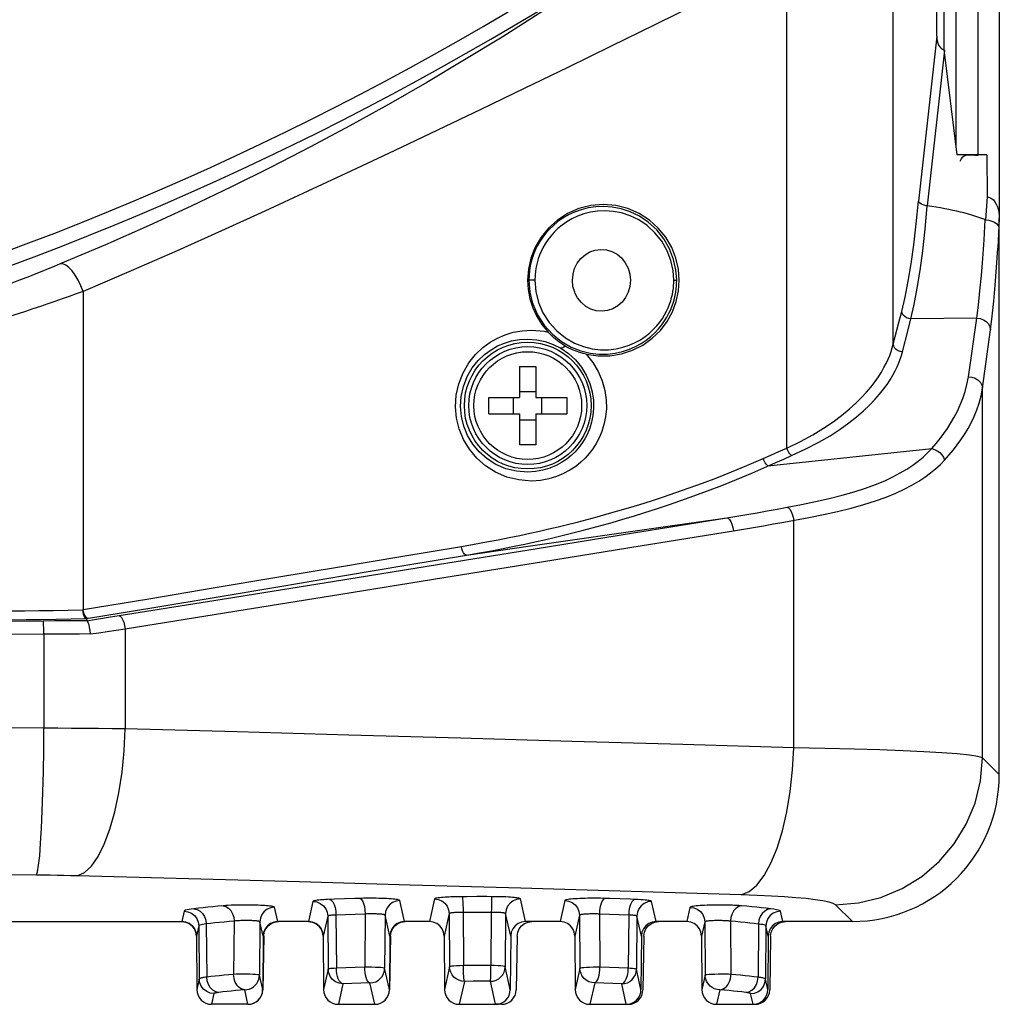
# Model space of a CAD drawing. Units: millimetres. Extents: x 0 to 2352, y 0 to 1663.
# Drawn here: x 577 to 644, y 647 to 713 of the extents above; entities that cross this region are included whole.
import ezdxf

# ---------------------------------------------------------------- set-up
doc = ezdxf.new("R2010")
doc.units = ezdxf.units.MM

msp = doc.modelspace()

# ---------------------------------------------------------------- linework, layer by layer
for p, q in [((636.303, 691.372), (636.303, 1088.058)), ((643.5, 1079.524), (643.5, 699.906)), ((642.059, 704.215), (642.059, 1075.215)), ((640.582, 704.786), (640.582, 1074.644)), ((639.769, 711.372), (639.769, 1068.058)), ((639.25, 712.284), (639.25, 1067.146)), ((629.079, 684.327), (629.079, 717.5)), ((639.25, 712.284), (638.009, 701.095)), ((639.774, 711.326), (638.608, 700.779)), ((640.65, 704.231), (639.769, 711.372)), ((642.658, 704.231), (640.65, 704.231)), ((641.404, 704.215), (641.375, 704.224)), ((642.059, 704.215), (641.404, 704.215)), ((642.658, 704.231), (642.674, 701.374)), ((642.674, 701.374), (642.569, 699.808)), ((643.5, 699.906), (643.391, 697.898)), ((643.424, 699.438), (643.468, 699.313)), ((643.5, 662.184), (643.5, 699.906)), ((611.541, 696.479), (611.486, 695.715)), ((611.994, 696.042), (611.981, 695.715)), ((621.781, 695.715), (621.727, 696.477)), ((611.486, 695.715), (611.524, 695.086)), ((611.981, 695.715), (611.578, 695.715)), ((611.981, 695.715), (612.042, 694.953)), ((621.413, 695.715), (621.607, 695.715)), ((621.732, 694.993), (621.781, 695.715)), ((581.331, 694.961), (581.331, 673.372)), ((636.69, 692.863), (636.884, 693.608)), ((636.303, 691.372), (636.69, 692.863)), ((637.31, 692.349), (637.501, 693.093)), ((639.738, 693.116), (637.501, 693.093)), ((641.966, 693.14), (639.738, 693.116)), ((641.402, 689.167), (641.966, 693.14)), ((636.929, 690.858), (637.31, 692.349)), ((642.363, 688.388), (642.901, 692.362)), ((610.95, 689.865), (612.05, 689.865)), ((610.95, 689.865), (610.95, 687.765)), ((612.05, 689.865), (612.05, 687.765)), ((610.95, 688.177), (612.05, 688.177)), ((642.363, 663.321), (642.363, 688.388)), ((608.85, 687.765), (610.95, 687.765)), ((608.85, 686.665), (608.85, 687.765)), ((610.539, 686.665), (610.539, 687.765)), ((612.05, 687.765), (614.15, 687.765)), ((612.462, 686.665), (612.462, 687.765)), ((614.15, 687.765), (614.15, 686.665)), ((608.85, 686.665), (610.95, 686.665)), ((610.95, 686.665), (610.95, 684.565)), ((610.95, 686.253), (612.05, 686.253)), ((612.05, 686.665), (614.15, 686.665)), ((612.05, 686.665), (612.05, 684.565)), ((630.844, 685.234), (631.577, 685.682)), ((612.05, 684.565), (610.95, 684.565)), ((628.006, 683.858), (628.542, 684.093)), ((628.542, 684.093), (629.079, 684.327)), ((633.355, 683.707), (638.914, 684.297)), ((626.711, 682.64), (628.336, 683.354)), ((627.469, 683.622), (628.006, 683.858)), ((627.799, 683.119), (633.355, 683.707)), ((628.336, 683.354), (628.872, 683.588)), ((628.872, 683.588), (629.408, 683.822)), ((620.532, 678.965), (625.018, 679.611)), ((629.554, 663.995), (629.554, 679.431)), ((615.864, 678.915), (616.543, 679.1)), ((581.568, 672.762), (586.12, 673.521)), ((581.568, 672.765), (581.578, 672.621)), ((584.186, 672.075), (584.186, 665.283)), ((578.664, 671.702), (578.664, 665.325)), ((622.03, 664.218), (614.491, 664.437)), ((629.554, 663.995), (622.03, 664.218)), ((643.5, 662.184), (642.363, 663.321)), ((596.926, 653.574), (596.624, 652.215)), ((598.383, 653.725), (597.917, 653.707)), ((599.069, 653.749), (598.383, 653.725)), ((603.137, 652.215), (602.821, 653.638)), ((605.167, 653.744), (604.827, 652.215)), ((607.386, 653.899), (606.915, 653.897)), ((608.054, 653.901), (607.386, 653.899)), ((611.341, 652.215), (611, 653.746)), ((614.013, 653.637), (613.697, 652.215)), ((617.073, 653.771), (616.586, 653.785)), ((617.768, 653.748), (617.073, 653.771)), ((620.211, 652.215), (619.909, 653.573)), ((633.531, 652.215), (632.394, 653.352)), ((588.178, 652.911), (588.024, 652.215)), ((594.537, 652.215), (594.323, 653.179)), ((599.137, 652.677), (598.421, 652.651)), ((598.485, 652.653), (598.517, 649.045)), ((599.798, 652.7), (599.137, 652.677)), ((600.468, 652.721), (599.798, 652.7)), ((600.468, 652.721), (600.436, 649.111)), ((601.821, 652.649), (601.79, 649.039)), ((602.139, 651.221), (601.821, 652.649)), ((606.167, 652.754), (605.826, 651.221)), ((606.167, 652.754), (606.198, 649.146)), ((607.749, 652.833), (607.109, 652.831)), ((608.389, 652.834), (607.749, 652.833)), ((609.129, 652.834), (608.389, 652.834)), ((609.029, 652.833), (608.996, 649.225)), ((610, 652.756), (609.969, 649.148)), ((610.342, 651.221), (610, 652.756)), ((615.013, 652.648), (614.696, 651.221)), ((615.013, 652.648), (615.044, 649.038)), ((617.038, 652.699), (616.367, 652.72)), ((616.367, 652.72), (616.4, 649.11)), ((617.699, 652.676), (617.038, 652.699)), ((618.351, 652.652), (618.319, 649.044)), ((622.51, 653.176), (622.296, 652.215)), ((628.81, 652.215), (628.656, 652.907)), ((418.977, 652.215), (588.024, 652.215)), ((589.681, 652.048), (589.713, 648.441)), ((591.575, 652.24), (591.542, 648.628)), ((593.323, 652.19), (593.293, 648.577)), ((593.539, 651.221), (593.323, 652.19)), ((596.624, 652.215), (594.537, 652.215)), ((597.926, 652.584), (597.622, 651.221)), ((597.926, 652.584), (597.957, 648.976)), ((604.827, 652.215), (603.137, 652.215)), ((613.697, 652.215), (611.341, 652.215)), ((611.519, 652.178), (611.782, 652.215)), ((618.909, 652.583), (618.878, 648.975)), ((619.212, 651.221), (618.909, 652.583)), ((620.119, 652.178), (620.382, 652.215)), ((622.296, 652.215), (620.211, 652.215)), ((623.51, 652.187), (623.295, 651.221)), ((623.51, 652.187), (623.54, 648.574)), ((625.259, 652.237), (625.292, 648.624)), ((627.159, 652.043), (627.127, 648.436)), ((628.719, 652.178), (628.982, 652.215)), ((633.531, 652.215), (628.81, 652.215)), ((589.178, 651.921), (589.022, 651.221)), ((589.178, 651.921), (589.21, 648.314)), ((627.656, 651.917), (627.625, 648.31)), ((627.811, 651.221), (627.656, 651.917)), ((589.018, 651.231), (589.026, 650.771)), ((589.022, 651.221), (589.049, 647.592)), ((593.539, 651.221), (593.512, 647.592)), ((593.583, 651.231), (593.52, 647.581)), ((597.618, 651.231), (597.626, 650.771)), ((597.622, 651.221), (597.649, 647.592)), ((602.139, 651.221), (602.112, 647.592)), ((602.183, 651.231), (602.12, 647.581)), ((605.826, 651.221), (605.852, 647.592)), ((610.342, 651.221), (610.315, 647.592)), ((610.783, 651.231), (610.72, 647.581)), ((614.696, 651.221), (614.722, 647.592)), ((619.212, 651.221), (619.185, 647.592)), ((619.383, 651.231), (619.32, 647.581)), ((623.295, 651.221), (623.322, 647.592)), ((627.811, 651.221), (627.785, 647.592)), ((627.983, 651.231), (627.92, 647.581)), ((597.957, 648.976), (597.649, 647.592)), ((599.148, 649.069), (598.517, 649.045)), ((599.788, 649.091), (599.148, 649.069)), ((600.436, 649.111), (599.788, 649.091)), ((602.112, 647.592), (601.79, 649.039)), ((606.198, 649.146), (605.852, 647.592)), ((607.141, 649.03), (607.142, 649.223)), ((607.76, 649.225), (607.142, 649.223)), ((608.378, 649.225), (607.76, 649.225)), ((608.996, 649.225), (608.378, 649.225)), ((610.315, 647.592), (609.969, 649.148)), ((615.044, 649.038), (614.722, 647.592)), ((617.048, 649.089), (616.4, 649.11)), ((617.688, 649.068), (617.048, 649.089)), ((618.319, 649.044), (617.688, 649.068)), ((619.185, 647.592), (618.878, 648.975)), ((589.21, 648.314), (589.049, 647.592)), ((593.512, 647.592), (593.293, 648.577)), ((598.957, 647.987), (598.648, 646.598)), ((599.56, 648.009), (598.957, 647.987)), ((600.171, 648.03), (599.56, 648.009)), ((600.79, 648.049), (600.171, 648.03)), ((601.113, 646.598), (600.79, 648.049)), ((607.198, 648.156), (606.851, 646.598)), ((607.788, 648.158), (607.198, 648.156)), ((608.379, 648.159), (607.788, 648.158)), ((608.97, 648.158), (608.379, 648.159)), ((609.317, 646.598), (608.97, 648.158)), ((616.044, 648.048), (615.721, 646.598)), ((616.663, 648.029), (616.044, 648.048)), ((617.275, 648.008), (616.663, 648.029)), ((617.878, 647.986), (617.275, 648.008)), ((618.187, 646.598), (617.878, 647.986)), ((623.54, 648.574), (623.322, 647.592)), ((627.785, 647.592), (627.625, 648.31)), ((590.209, 647.325), (590.048, 646.598)), ((592.513, 646.598), (592.293, 647.587)), ((624.54, 647.585), (624.32, 646.598)), ((626.786, 646.598), (626.625, 647.321)), ((592.513, 646.598), (590.048, 646.598)), ((598.648, 646.598), (601.113, 646.598)), ((606.851, 646.598), (609.317, 646.598)), ((609.721, 646.598), (609.317, 646.598)), ((615.721, 646.598), (618.187, 646.598)), ((624.32, 646.598), (626.786, 646.598))]:
    msp.add_line(p, q)
for points in [[(629.079, 717.5), (626.084, 716.002), (623.101, 714.518), (620.13, 713.049), (617.169, 711.593), (614.213, 710.149), (611.262, 708.718), (608.315, 707.299), (605.372, 705.892), (602.431, 704.498), (599.495, 703.119), (596.576, 701.76), (593.649, 700.412), (590.717, 699.068), (587.718, 697.719), (584.581, 696.348), (581.331, 694.961)], [(617.187, 717.091), (614.741, 715.435), (612.264, 713.812), (609.756, 712.22), (607.216, 710.662), (604.645, 709.135), (602.044, 707.644), (599.417, 706.188), (596.766, 704.771), (594.098, 703.395), (591.394, 702.051), (588.65, 700.738), (585.821, 699.437), (582.856, 698.128), (579.77, 696.823)], [(639.25, 712.284), (639.258, 712.113), (639.283, 711.953), (639.323, 711.804), (639.38, 711.67), (639.456, 711.551), (639.547, 711.457), (639.651, 711.399), (639.769, 711.372)], [(621.607, 695.715), (621.558, 696.417), (621.402, 697.133), (621.129, 697.852), (620.741, 698.532), (620.25, 699.144), (619.683, 699.663), (619.077, 700.069), (618.454, 700.37), (617.837, 700.571), (617.236, 700.687), (616.66, 700.728), (616.113, 700.705), (615.597, 700.628), (615.116, 700.506), (614.671, 700.345), (614.262, 700.154), (613.887, 699.936), (613.548, 699.699), (613.243, 699.445), (612.969, 699.181), (612.727, 698.909), (612.514, 698.631), (612.328, 698.352), (612.167, 698.072), (612.031, 697.798), (611.917, 697.526), (611.821, 697.255), (611.799, 697.188)], [(621.727, 696.477), (621.557, 697.218), (621.267, 697.951), (620.867, 698.641), (620.359, 699.264), (619.755, 699.806), (619.061, 700.25), (618.299, 700.583), (617.48, 700.788), (616.634, 700.86), (615.788, 700.787), (614.968, 700.583), (614.205, 700.25), (613.512, 699.806), (612.908, 699.264), (612.4, 698.642), (612.001, 697.953)], [(636.884, 693.608), (637.114, 694.58), (637.326, 695.656), (637.52, 696.833), (637.698, 698.124), (637.861, 699.546), (638.009, 701.095)], [(637.501, 693.093), (637.727, 694.081), (637.936, 695.186), (638.128, 696.388), (638.304, 697.708), (638.465, 699.176), (638.613, 700.778)], [(638.604, 700.742), (638.464, 700.783), (638.331, 700.832), (638.211, 700.885), (638.114, 700.946), (638.045, 701.018), (638.009, 701.095)], [(642.185, 699.962), (641.984, 700.031), (641.776, 700.098), (641.559, 700.162), (641.334, 700.224), (641.1, 700.285), (640.857, 700.344), (640.607, 700.402), (640.348, 700.458), (640.08, 700.514), (639.804, 700.568), (639.519, 700.622), (639.225, 700.675), (638.921, 700.727), (638.608, 700.779)], [(642.693, 701.373), (642.835, 701.342), (642.968, 701.275), (643.095, 701.166), (643.207, 701.029), (643.296, 700.876), (643.368, 700.707), (643.425, 700.524), (643.466, 700.329), (643.491, 700.123), (643.5, 699.906)], [(621.22, 697.05), (620.959, 697.725), (620.597, 698.366), (620.132, 698.939), (619.6, 699.43), (619.031, 699.81), (618.443, 700.094), (617.864, 700.283), (617.297, 700.39), (616.756, 700.429), (616.241, 700.406), (615.756, 700.334), (615.304, 700.218), (614.886, 700.067), (614.501, 699.886), (614.15, 699.682), (613.831, 699.458), (613.544, 699.22), (613.287, 698.971), (613.06, 698.715), (612.86, 698.455)], [(641.966, 693.14), (642.081, 694.019), (642.189, 694.994), (642.288, 696.048), (642.381, 697.195), (642.468, 698.455), (642.548, 699.816)], [(642.569, 699.808), (642.38, 699.887), (642.185, 699.962)], [(642.569, 699.808), (642.79, 699.786), (642.998, 699.735), (643.18, 699.656), (643.326, 699.555), (643.424, 699.438)], [(612.86, 698.455), (612.685, 698.192), (612.534, 697.929), (612.407, 697.672), (612.299, 697.416), (612.208, 697.162), (612.134, 696.903), (612.071, 696.633), (612.024, 696.349), (611.994, 696.042)], [(612.001, 697.953), (611.712, 697.222), (611.541, 696.479)], [(614.721, 696.615), (614.861, 696.876), (615.1, 697.192), (615.391, 697.45), (615.722, 697.644), (616.083, 697.767), (616.46, 697.815), (616.844, 697.781), (617.217, 697.67), (617.558, 697.486), (617.86, 697.231), (618.117, 696.904), (618.312, 696.529), (618.427, 696.136), (618.466, 695.715)], [(642.901, 692.362), (643.014, 693.285), (643.12, 694.298), (643.217, 695.395), (643.307, 696.59), (643.391, 697.898)], [(579.77, 696.823), (579.363, 696.656), (578.951, 696.488), (578.533, 696.32), (578.11, 696.152), (577.683, 695.984), (577.253, 695.817), (576.819, 695.65), (576.382, 695.484), (575.944, 695.319), (575.503, 695.156), (575.062, 694.994), (574.619, 694.834)], [(581.331, 694.961), (581.18, 695.35), (580.999, 695.722), (580.796, 696.061), (580.579, 696.352), (580.359, 696.582), (580.145, 696.742), (579.945, 696.823), (579.77, 696.823)], [(611.799, 697.188), (611.74, 696.98), (611.674, 696.693), (611.624, 696.39), (611.59, 696.063), (611.578, 695.715)], [(621.413, 695.715), (621.37, 696.385), (621.22, 697.05)], [(614.531, 695.715), (614.572, 696.131), (614.68, 696.516), (614.721, 696.615)], [(611.578, 695.715), (611.642, 694.914), (611.801, 694.238)], [(611.801, 694.238), (611.837, 694.124), (612.165, 693.362), (612.614, 692.663), (613.169, 692.052), (613.794, 691.555), (614.443, 691.186), (615.097, 690.93), (615.729, 690.777), (616.333, 690.709), (616.906, 690.712), (617.442, 690.774), (617.94, 690.886), (618.398, 691.038), (618.818, 691.223), (619.199, 691.433), (619.544, 691.662), (619.854, 691.907), (620.13, 692.162), (620.375, 692.424), (620.591, 692.69), (620.78, 692.957), (620.943, 693.223), (621.084, 693.485), (621.203, 693.743), (621.302, 693.994), (621.384, 694.238), (621.451, 694.474), (621.503, 694.701), (621.544, 694.921), (621.573, 695.131), (621.593, 695.334), (621.604, 695.529), (621.607, 695.715)], [(614.722, 694.816), (614.685, 694.901), (614.571, 695.294), (614.531, 695.715)], [(618.466, 695.715), (618.426, 695.299), (618.318, 694.914), (618.137, 694.554), (617.898, 694.238), (617.607, 693.98), (617.276, 693.786), (616.916, 693.663), (616.539, 693.615), (616.154, 693.65), (615.781, 693.76), (615.441, 693.944), (615.138, 694.199), (614.881, 694.526), (614.722, 694.816)], [(621.203, 694.324), (621.266, 694.547), (621.316, 694.761), (621.353, 694.967), (621.381, 695.165), (621.399, 695.356), (621.41, 695.539), (621.413, 695.715)], [(581.331, 694.961), (580.861, 694.792), (580.385, 694.623), (579.903, 694.453), (579.415, 694.283), (578.923, 694.114), (578.426, 693.945), (577.925, 693.777), (577.422, 693.609), (576.915, 693.443), (576.407, 693.278), (575.898, 693.115), (575.388, 692.953)], [(611.524, 695.086), (611.64, 694.468), (611.835, 693.856), (612.107, 693.266)], [(612.042, 694.953), (612.225, 694.221), (612.535, 693.506), (612.954, 692.848)], [(615.464, 690.705), (616.271, 690.585), (617.066, 690.588), (617.858, 690.719), (618.616, 690.967), (619.316, 691.325), (619.949, 691.779), (620.498, 692.317), (620.957, 692.923), (621.319, 693.587), (621.579, 694.287), (621.732, 694.993)], [(612.954, 692.848), (613.477, 692.278), (614.061, 691.806), (614.67, 691.46), (615.286, 691.218), (615.878, 691.072), (616.448, 691.008), (616.986, 691.01), (617.491, 691.069), (617.959, 691.173), (618.391, 691.316), (618.786, 691.489), (619.145, 691.686), (619.47, 691.902), (619.761, 692.132), (620.021, 692.371), (620.252, 692.618), (620.456, 692.868), (620.634, 693.119), (620.788, 693.369), (620.92, 693.616), (621.032, 693.858), (621.126, 694.095), (621.203, 694.324)], [(637.501, 693.093), (637.35, 693.115), (637.208, 693.169), (637.083, 693.251), (636.983, 693.356), (636.916, 693.478), (636.884, 693.608)], [(612.107, 693.266), (612.454, 692.715), (612.877, 692.198)], [(641.966, 693.14), (642.2, 693.114), (642.42, 693.037), (642.612, 692.913), (642.762, 692.752), (642.861, 692.564), (642.901, 692.362)], [(611.764, 682.099), (610.89, 682.173), (610.077, 682.369), (609.32, 682.696), (608.638, 683.131), (608.043, 683.657), (607.542, 684.26), (607.145, 684.922), (606.853, 685.632), (606.671, 686.374), (606.602, 687.139), (606.653, 687.922), (606.82, 688.693), (607.115, 689.435), (607.501, 690.111), (607.954, 690.678), (608.446, 691.148), (608.939, 691.514), (609.447, 691.799), (609.967, 692.026), (610.518, 692.189), (611.119, 692.291), (611.764, 692.331)], [(611.764, 692.331), (612.052, 692.321), (612.333, 692.295), (612.608, 692.254), (612.877, 692.198)], [(614.045, 691.256), (613.889, 691.351), (613.744, 691.447), (613.611, 691.541), (613.488, 691.635), (613.373, 691.728), (613.264, 691.822), (613.16, 691.916), (613.061, 692.01), (612.966, 692.105), (612.875, 692.2)], [(611.5, 682.698), (610.737, 682.756), (610.011, 682.936), (609.342, 683.224), (608.74, 683.607), (608.213, 684.072), (607.771, 684.604), (607.42, 685.189), (607.162, 685.816), (607.002, 686.472), (606.94, 687.148), (606.983, 687.84), (607.133, 688.521), (607.39, 689.179), (607.735, 689.774), (608.136, 690.276), (608.571, 690.689), (609.008, 691.01), (609.454, 691.264), (609.915, 691.46), (610.401, 691.607), (610.934, 691.702), (611.5, 691.732)], [(611.5, 691.732), (612.106, 691.685), (612.686, 691.561), (613.231, 691.369), (613.735, 691.115)], [(631.577, 685.682), (632.226, 686.123), (632.8, 686.552), (633.307, 686.968), (633.755, 687.372), (634.15, 687.761), (634.497, 688.136), (634.801, 688.495), (635.067, 688.84), (635.299, 689.17), (635.5, 689.486), (635.675, 689.789), (635.825, 690.079), (635.955, 690.358), (636.065, 690.625), (636.159, 690.883), (636.238, 691.132), (636.303, 691.372)], [(636.929, 690.858), (636.776, 690.879), (636.632, 690.931), (636.505, 691.013), (636.403, 691.119), (636.335, 691.241), (636.303, 691.372)], [(613.735, 691.115), (614.266, 690.752), (614.738, 690.319), (615.144, 689.824), (615.471, 689.285), (615.716, 688.718), (615.877, 688.145), (615.958, 687.585), (615.97, 687.05), (615.925, 686.552), (615.832, 686.094), (615.703, 685.675), (615.545, 685.295), (615.365, 684.952), (615.166, 684.638), (614.949, 684.351), (614.711, 684.082), (614.443, 683.826), (614.142, 683.583), (613.8, 683.354), (613.418, 683.146), (612.996, 682.969), (612.534, 682.829), (612.034, 682.735), (611.5, 682.698)], [(615.464, 690.705), (615.921, 690.132), (616.285, 689.531), (616.555, 688.89), (616.735, 688.242), (616.823, 687.611), (616.835, 687.006), (616.781, 686.446), (616.674, 685.927), (616.528, 685.456), (616.347, 685.027), (616.144, 684.639), (615.917, 684.285), (615.672, 683.96), (615.4, 683.658), (615.096, 683.367), (614.754, 683.094), (614.367, 682.835), (613.934, 682.602), (613.456, 682.401), (612.934, 682.244), (612.37, 682.145), (611.764, 682.099)], [(614.045, 691.256), (613.956, 691.176), (613.872, 691.124), (613.797, 691.103), (613.737, 691.114)], [(615.464, 690.705), (615.25, 690.758), (615.025, 690.825), (614.787, 690.907), (614.542, 691.006), (614.295, 691.122), (614.045, 691.256)], [(632.69, 685.614), (633.288, 686.042), (633.816, 686.458), (634.283, 686.861), (634.694, 687.25), (635.055, 687.624), (635.372, 687.983), (635.648, 688.328), (635.889, 688.658), (636.098, 688.974), (636.279, 689.276), (636.435, 689.566), (636.569, 689.844), (636.684, 690.111), (636.78, 690.369), (636.862, 690.618), (636.929, 690.858)], [(638.914, 684.297), (639.208, 684.641), (639.484, 684.985), (639.74, 685.325), (639.982, 685.673), (640.219, 686.042), (640.445, 686.428), (640.658, 686.834), (640.854, 687.258), (641.031, 687.702), (641.184, 688.168), (641.307, 688.656), (641.402, 689.167)], [(641.402, 689.167), (641.641, 689.145), (641.867, 689.071), (642.065, 688.948), (642.22, 688.785), (642.322, 688.594), (642.363, 688.388)], [(639.789, 683.523), (640.095, 683.867), (640.382, 684.21), (640.647, 684.55), (640.899, 684.898), (641.144, 685.266), (641.378, 685.652), (641.599, 686.057), (641.802, 686.481), (641.984, 686.925), (642.142, 687.39), (642.27, 687.878), (642.363, 688.388)], [(629.408, 683.822), (630.379, 684.277), (631.249, 684.727), (632.014, 685.174), (632.69, 685.614)], [(629.079, 684.327), (630.011, 684.783), (630.844, 685.234)], [(629.408, 683.822), (629.346, 683.875), (629.284, 683.945), (629.224, 684.028), (629.169, 684.122), (629.12, 684.222), (629.079, 684.327)], [(629.11, 680.316), (630.087, 680.503), (631.033, 680.699), (631.955, 680.909), (632.835, 681.132), (633.658, 681.367), (634.42, 681.612), (635.109, 681.864), (635.73, 682.122), (636.285, 682.381), (636.782, 682.644), (637.228, 682.909), (637.631, 683.178), (637.996, 683.449), (638.328, 683.725), (638.635, 684.008), (638.914, 684.297)], [(638.914, 684.297), (639.105, 684.247), (639.29, 684.157), (639.46, 684.032), (639.604, 683.878), (639.716, 683.706), (639.789, 683.523)], [(616.896, 679.865), (617.61, 680.068), (618.345, 680.285), (619.105, 680.516), (619.893, 680.764), (620.71, 681.03), (621.56, 681.317), (622.445, 681.626), (623.367, 681.962), (624.328, 682.325), (625.331, 682.721), (626.378, 683.154), (627.469, 683.622)], [(627.799, 683.119), (627.737, 683.172), (627.675, 683.242), (627.615, 683.325), (627.559, 683.418), (627.51, 683.518), (627.469, 683.622)], [(628.87, 679.306), (630.575, 679.618), (631.566, 679.818), (632.531, 680.032), (633.449, 680.259), (634.311, 680.499), (635.106, 680.75), (635.825, 681.009), (636.474, 681.273), (637.052, 681.541), (637.57, 681.812), (638.036, 682.086), (638.455, 682.363), (638.835, 682.644), (639.181, 682.93), (639.499, 683.224), (639.789, 683.523)], [(616.543, 679.1), (617.237, 679.294), (617.951, 679.501), (618.686, 679.721), (619.446, 679.956), (620.232, 680.208), (621.049, 680.478), (621.898, 680.77), (622.782, 681.085), (623.703, 681.426), (624.663, 681.797), (625.665, 682.2), (626.711, 682.64)], [(625.018, 679.611), (625.697, 679.722), (626.378, 679.835), (627.059, 679.951), (627.742, 680.07), (628.426, 680.192), (629.11, 680.316)], [(629.11, 680.316), (629.196, 680.275), (629.284, 680.18), (629.369, 680.039), (629.445, 679.859), (629.509, 679.652), (629.554, 679.431)], [(583.766, 672.965), (591.187, 674.155), (598.389, 675.313), (605.372, 676.437), (612.137, 677.528), (618.685, 678.586), (625.018, 679.611)], [(606.994, 677.661), (607.869, 677.812), (608.701, 677.962), (609.49, 678.112), (610.24, 678.262), (610.956, 678.41), (611.643, 678.557), (612.301, 678.703), (612.942, 678.85), (613.573, 679), (614.205, 679.154), (614.857, 679.318), (615.522, 679.491), (616.2, 679.673), (616.896, 679.865)], [(625.018, 679.611), (625.104, 679.581), (625.194, 679.492), (625.28, 679.35), (625.356, 679.166), (625.419, 678.951), (625.462, 678.721)], [(584.186, 672.075), (591.612, 673.266), (598.818, 674.423), (605.805, 675.547), (612.574, 676.638), (619.126, 677.696), (625.462, 678.721)], [(607.341, 677.067), (611.693, 677.693), (620.532, 678.965)], [(613.917, 678.418), (614.549, 678.574), (615.2, 678.74), (615.864, 678.915)], [(625.462, 678.721), (626.142, 678.832), (626.822, 678.946), (627.504, 679.063), (628.186, 679.183), (628.87, 679.306)], [(607.341, 677.067), (608.215, 677.219), (609.047, 677.371), (609.835, 677.522), (610.585, 677.672), (611.301, 677.822), (611.988, 677.97), (612.646, 678.118), (613.287, 678.267), (613.917, 678.418)], [(581.331, 673.372), (585.782, 674.114), (590.164, 674.845), (594.476, 675.565), (598.718, 676.274), (602.891, 676.973), (606.994, 677.661)], [(607.341, 677.067), (607.27, 677.086), (607.198, 677.144), (607.13, 677.238), (607.071, 677.362), (607.024, 677.506), (606.994, 677.661)], [(586.12, 673.521), (590.503, 674.251), (594.817, 674.972), (599.061, 675.681), (603.235, 676.38), (607.341, 677.067)], [(575.388, 673.285), (576.368, 673.289), (577.348, 673.297), (578.318, 673.307), (579.297, 673.322), (580.307, 673.341), (581.331, 673.364)], [(581.303, 673.367), (581.305, 673.214), (581.33, 673.069), (581.378, 672.944), (581.439, 672.846), (581.503, 672.784), (581.568, 672.763)], [(581.666, 672.779), (581.598, 672.798), (581.529, 672.856), (581.463, 672.95), (581.406, 673.074), (581.361, 673.218), (581.331, 673.372)], [(575.417, 672.686), (576.442, 672.69), (577.463, 672.698), (578.476, 672.708), (579.492, 672.723), (580.524, 672.742), (581.568, 672.765)], [(581.578, 672.622), (582.096, 672.702), (582.634, 672.786), (583.191, 672.874), (583.766, 672.965)], [(583.766, 672.965), (583.847, 672.934), (583.93, 672.845), (584.011, 672.703), (584.084, 672.519), (584.143, 672.305), (584.186, 672.075)], [(578.619, 672.601), (560.515, 672.558), (541.961, 672.528), (522.956, 672.509), (503.5, 672.502)], [(581.578, 672.621), (580.882, 672.614), (580.156, 672.608), (579.402, 672.604), (578.619, 672.601)], [(578.664, 671.702), (578.662, 671.927), (578.657, 672.138), (578.65, 672.321), (578.641, 672.465), (578.63, 672.56), (578.619, 672.601)], [(581.829, 671.723), (581.804, 671.952), (581.77, 672.164), (581.728, 672.347), (581.679, 672.489), (581.629, 672.582), (581.578, 672.621)], [(581.829, 671.723), (582.388, 671.805), (582.969, 671.891), (583.568, 671.981), (584.186, 672.075)], [(578.664, 671.702), (560.551, 671.66), (541.985, 671.629), (522.967, 671.61), (503.5, 671.602)], [(581.829, 671.723), (581.083, 671.715), (580.307, 671.709), (579.5, 671.705), (578.664, 671.702)], [(578.664, 665.325), (565.676, 665.372), (552.984, 665.409), (540.696, 665.437), (528.494, 665.456), (516.06, 665.468), (503.5, 665.473)], [(578.163, 655.356), (578.237, 655.584), (578.31, 656.027), (578.38, 656.678), (578.445, 657.521), (578.504, 658.537), (578.555, 659.704), (578.597, 660.996), (578.63, 662.385), (578.652, 663.839), (578.664, 665.325)], [(584.186, 665.283), (583.29, 665.295), (582.382, 665.304), (581.464, 665.312), (580.537, 665.318), (579.603, 665.323), (578.664, 665.325)], [(580.924, 655.314), (581.412, 655.536), (581.889, 655.976), (582.344, 656.624), (582.767, 657.465), (583.15, 658.482), (583.482, 659.65), (583.758, 660.944), (583.97, 662.336), (584.114, 663.793), (584.186, 665.283)], [(614.491, 664.437), (606.937, 664.653), (599.368, 664.867), (591.784, 665.077), (584.186, 665.283)], [(625.99, 654.026), (626.523, 654.247), (627.044, 654.686), (627.542, 655.333), (628.005, 656.174), (628.423, 657.191), (628.786, 658.359), (629.087, 659.654), (629.318, 661.046), (629.475, 662.504), (629.554, 663.995)], [(642.363, 663.321), (642.048, 663.412), (641.472, 663.5), (640.646, 663.584), (639.595, 663.663), (638.372, 663.735), (636.974, 663.8), (635.402, 663.859), (633.648, 663.911), (631.691, 663.957), (629.554, 663.995)], [(632.394, 653.352), (633.947, 653.484), (635.463, 653.855), (636.903, 654.458), (638.234, 655.278), (639.422, 656.294), (640.438, 657.481), (641.257, 658.812), (641.86, 660.252), (642.232, 661.768), (642.363, 663.321)], [(578.163, 655.356), (565.261, 655.402), (552.654, 655.44), (540.448, 655.468), (528.328, 655.487), (515.977, 655.499), (503.5, 655.504)], [(580.924, 655.314), (580.475, 655.325), (580.022, 655.335), (579.563, 655.343), (579.1, 655.349), (578.633, 655.353), (578.163, 655.356)], [(625.99, 654.026), (618.515, 654.249), (611.027, 654.468), (603.523, 654.684), (596.004, 654.897), (588.472, 655.107), (580.924, 655.314)], [(632.394, 653.352), (632.233, 653.443), (631.949, 653.531), (631.533, 653.615), (631.01, 653.694), (630.4, 653.766), (629.7, 653.831), (628.914, 653.89), (628.037, 653.942), (627.061, 653.987), (625.99, 654.026)], [(594.323, 653.179), (594.315, 653.19), (594.3, 653.2), (594.277, 653.21), (594.246, 653.22), (594.208, 653.229), (594.162, 653.238), (594.106, 653.248), (594.041, 653.257), (593.965, 653.266), (593.876, 653.276), (593.773, 653.285), (593.655, 653.294), (593.521, 653.302), (593.373, 653.31), (593.212, 653.317), (593.041, 653.323), (592.861, 653.328), (592.676, 653.331), (592.488, 653.333), (592.298, 653.334), (592.109, 653.333), (591.921, 653.33), (591.735, 653.327), (591.55, 653.321), (591.365, 653.314), (591.181, 653.305), (591.003, 653.294), (590.827, 653.281)], [(597.917, 653.707), (597.792, 653.7), (597.668, 653.693), (597.548, 653.685), (597.43, 653.675), (597.319, 653.665), (597.217, 653.653), (597.126, 653.64), (597.048, 653.625), (596.986, 653.609), (596.946, 653.592), (596.926, 653.574)], [(596.926, 653.574), (597.183, 653.54), (597.423, 653.441), (597.63, 653.284), (597.789, 653.079), (597.89, 652.841), (597.926, 652.584)], [(598.044, 653.712), (598.157, 653.66), (598.263, 653.545), (598.354, 653.373), (598.424, 653.158), (598.469, 652.912), (598.485, 652.653)], [(600.116, 653.782), (599.765, 653.772), (599.069, 653.749)], [(602.821, 653.638), (602.814, 653.649), (602.794, 653.661), (602.762, 653.673), (602.714, 653.686), (602.651, 653.699), (602.57, 653.712), (602.472, 653.724), (602.358, 653.736), (602.227, 653.747), (602.083, 653.757), (601.926, 653.766), (601.759, 653.774), (601.585, 653.781), (601.403, 653.786), (601.213, 653.789), (601.015, 653.792), (600.806, 653.792), (600.586, 653.791), (600.356, 653.788), (600.116, 653.782)], [(600.116, 653.782), (600.207, 653.73), (600.291, 653.614), (600.364, 653.442), (600.42, 653.225), (600.456, 652.98), (600.468, 652.721)], [(602.821, 653.638), (602.563, 653.604), (602.323, 653.505), (602.117, 653.348), (601.958, 653.144), (601.857, 652.905), (601.821, 652.649)], [(606.915, 653.897), (606.782, 653.895), (606.652, 653.893), (606.525, 653.89), (606.398, 653.886), (606.272, 653.881), (606.146, 653.876), (606.019, 653.87), (605.892, 653.862), (605.766, 653.853), (605.644, 653.843), (605.529, 653.831), (605.426, 653.818), (605.337, 653.804), (605.266, 653.79), (605.213, 653.775), (605.18, 653.759), (605.167, 653.744)], [(605.167, 653.744), (605.425, 653.71), (605.665, 653.611), (605.871, 653.454), (606.03, 653.249), (606.131, 653.011), (606.167, 652.754)], [(607.052, 653.898), (607.067, 653.844), (607.081, 653.727), (607.092, 653.554), (607.102, 653.337), (607.107, 653.09), (607.142, 649.223)], [(609.056, 653.9), (608.722, 653.901), (608.054, 653.901)], [(609.056, 653.9), (609.049, 653.846), (609.043, 653.729), (609.037, 653.556), (609.032, 653.339), (609.03, 653.093), (609.029, 652.833)], [(611, 653.746), (610.993, 653.757), (610.976, 653.768), (610.95, 653.778), (610.915, 653.788), (610.871, 653.799), (610.817, 653.809), (610.75, 653.819), (610.671, 653.829), (610.576, 653.84), (610.464, 653.85), (610.333, 653.86), (610.184, 653.87), (610.02, 653.878), (609.841, 653.886), (609.652, 653.891), (609.456, 653.896), (609.258, 653.899), (609.056, 653.9)], [(611, 653.746), (610.743, 653.712), (610.503, 653.613), (610.296, 653.456), (610.137, 653.251), (610.036, 653.013), (610, 652.756)], [(616.586, 653.785), (616.44, 653.788), (616.282, 653.79), (616.115, 653.791), (615.94, 653.791), (615.759, 653.79), (615.576, 653.788), (615.392, 653.784), (615.212, 653.778), (615.038, 653.772), (614.873, 653.763), (614.719, 653.754), (614.578, 653.744), (614.45, 653.732), (614.336, 653.72), (614.235, 653.706), (614.149, 653.691), (614.081, 653.675), (614.036, 653.657), (614.013, 653.637)], [(614.013, 653.637), (614.271, 653.603), (614.511, 653.504), (614.717, 653.347), (614.876, 653.143), (614.977, 652.904), (615.013, 652.648)], [(616.721, 653.781), (616.63, 653.729), (616.545, 653.613), (616.472, 653.441), (616.416, 653.224), (616.38, 652.979), (616.367, 652.72)], [(618.794, 653.711), (618.455, 653.723), (617.768, 653.748)], [(618.794, 653.711), (618.68, 653.659), (618.574, 653.543), (618.482, 653.372), (618.412, 653.156), (618.367, 652.911), (618.351, 652.652)], [(619.909, 653.573), (619.902, 653.584), (619.882, 653.595), (619.852, 653.607), (619.807, 653.619), (619.747, 653.632), (619.67, 653.644), (619.577, 653.656), (619.465, 653.668), (619.332, 653.68), (619.177, 653.691), (618.998, 653.701), (618.794, 653.711)], [(619.909, 653.573), (619.651, 653.539), (619.411, 653.44), (619.205, 653.283), (619.046, 653.078), (618.945, 652.839), (618.909, 652.583)], [(626.009, 653.278), (625.916, 653.285), (625.82, 653.292), (625.721, 653.299), (625.618, 653.304), (625.511, 653.31), (625.399, 653.314), (625.28, 653.319), (625.153, 653.322), (625.017, 653.326), (624.873, 653.328), (624.718, 653.33), (624.554, 653.331), (624.381, 653.33), (624.202, 653.329), (624.022, 653.326), (623.842, 653.322), (623.668, 653.316), (623.499, 653.309), (623.34, 653.301), (623.191, 653.292), (623.055, 653.281), (622.932, 653.27), (622.821, 653.258), (622.724, 653.244), (622.64, 653.23), (622.575, 653.213), (622.532, 653.196), (622.51, 653.176)], [(588.849, 653.079), (588.669, 653.056), (588.514, 653.031), (588.381, 653.004), (588.278, 652.975), (588.211, 652.944), (588.178, 652.911)], [(588.178, 652.911), (588.436, 652.877), (588.676, 652.778), (588.882, 652.621), (589.041, 652.416), (589.142, 652.178), (589.178, 651.921)], [(590.827, 653.281), (590.473, 653.249), (590.128, 653.216), (589.793, 653.183), (589.469, 653.149), (589.154, 653.114), (588.849, 653.079)], [(588.849, 653.079), (589.063, 653.035), (589.263, 652.926), (589.434, 652.76), (589.567, 652.548), (589.651, 652.305), (589.681, 652.048)], [(590.827, 653.281), (591.02, 653.234), (591.199, 653.123), (591.354, 652.955), (591.473, 652.742), (591.548, 652.499), (591.575, 652.24)], [(594.323, 653.179), (594.065, 653.145), (593.825, 653.047), (593.619, 652.889), (593.46, 652.685), (593.359, 652.446), (593.323, 652.19)], [(598.421, 652.651), (598.359, 652.648), (598.297, 652.645), (598.237, 652.641), (598.178, 652.636), (598.122, 652.631), (598.071, 652.625), (598.026, 652.619), (597.987, 652.611), (597.956, 652.603), (597.935, 652.594), (597.926, 652.584)], [(601.821, 652.649), (601.817, 652.655), (601.808, 652.662), (601.791, 652.669), (601.768, 652.676), (601.736, 652.683), (601.696, 652.69), (601.647, 652.697), (601.589, 652.703), (601.524, 652.709), (601.452, 652.714), (601.374, 652.719), (601.29, 652.723), (601.203, 652.726), (601.112, 652.728), (601.017, 652.729), (600.918, 652.73), (600.814, 652.729), (600.704, 652.728), (600.588, 652.725), (600.468, 652.721)], [(607.109, 652.831), (607.041, 652.831), (606.974, 652.831), (606.909, 652.83), (606.846, 652.829), (606.783, 652.827), (606.719, 652.825), (606.656, 652.823), (606.593, 652.82), (606.529, 652.816), (606.467, 652.812), (606.405, 652.807), (606.348, 652.801), (606.296, 652.794), (606.252, 652.787), (606.216, 652.779), (606.19, 652.771), (606.174, 652.763), (606.167, 652.754)], [(610, 652.756), (609.997, 652.762), (609.988, 652.768), (609.975, 652.774), (609.958, 652.78), (609.936, 652.785), (609.909, 652.79), (609.875, 652.796), (609.836, 652.801), (609.788, 652.807), (609.732, 652.812), (609.667, 652.817), (609.593, 652.821), (609.51, 652.825), (609.421, 652.829), (609.326, 652.831), (609.228, 652.833), (609.129, 652.834)], [(616.367, 652.72), (616.3, 652.722), (616.226, 652.725), (616.148, 652.727), (616.064, 652.728), (615.977, 652.729), (615.886, 652.729), (615.794, 652.728), (615.703, 652.727), (615.613, 652.724), (615.525, 652.721), (615.443, 652.717), (615.366, 652.712), (615.295, 652.707), (615.232, 652.701), (615.174, 652.694), (615.124, 652.687), (615.081, 652.678), (615.047, 652.669), (615.023, 652.659), (615.013, 652.648)], [(618.909, 652.583), (618.905, 652.589), (618.896, 652.595), (618.88, 652.601), (618.858, 652.607), (618.828, 652.614), (618.79, 652.62), (618.743, 652.626), (618.687, 652.632), (618.621, 652.638), (618.543, 652.643), (618.453, 652.648), (617.699, 652.676)], [(622.51, 653.176), (622.768, 653.143), (623.008, 653.044), (623.214, 652.887), (623.373, 652.682), (623.474, 652.443), (623.51, 652.187)], [(626.009, 653.278), (625.816, 653.231), (625.636, 653.12), (625.481, 652.952), (625.362, 652.739), (625.286, 652.496), (625.259, 652.237)], [(627.993, 653.074), (627.687, 653.11), (627.372, 653.145), (627.046, 653.179), (626.71, 653.212), (626.364, 653.245), (626.009, 653.278)], [(627.993, 653.074), (627.778, 653.03), (627.578, 652.921), (627.406, 652.755), (627.273, 652.544), (627.189, 652.301), (627.159, 652.043)], [(628.656, 652.907), (628.399, 652.873), (628.159, 652.774), (627.952, 652.617), (627.793, 652.412), (627.692, 652.174), (627.656, 651.917)], [(628.656, 652.907), (628.637, 652.934), (628.584, 652.961), (628.497, 652.989), (628.372, 653.018), (628.204, 653.046), (627.993, 653.074)], [(588.019, 652.215), (588.282, 652.178), (588.513, 652.084), (588.717, 651.927), (588.878, 651.725), (588.976, 651.495), (589.018, 651.231)], [(589.022, 651.221), (588.983, 651.487), (588.886, 651.719), (588.726, 651.924), (588.52, 652.082), (588.289, 652.178), (588.024, 652.215)], [(589.681, 652.048), (589.548, 652.031), (589.43, 652.012), (589.33, 651.992), (589.253, 651.97), (589.2, 651.946), (589.178, 651.921)], [(591.575, 652.24), (591.236, 652.21), (590.906, 652.178), (590.586, 652.147), (590.274, 652.114), (589.973, 652.081), (589.681, 652.048)], [(593.323, 652.19), (593.32, 652.197), (593.312, 652.203), (593.3, 652.209), (593.285, 652.215), (593.266, 652.221), (593.242, 652.227), (593.215, 652.233), (593.182, 652.239), (593.144, 652.244), (593.1, 652.25), (593.048, 652.255), (592.989, 652.261), (592.922, 652.266), (592.848, 652.27), (592.768, 652.274), (592.682, 652.277), (592.592, 652.279), (592.5, 652.281), (592.406, 652.281), (592.311, 652.281), (592.216, 652.279), (592.122, 652.277), (592.029, 652.274), (591.937, 652.27), (591.844, 652.264), (591.752, 652.258), (591.662, 652.25), (591.575, 652.24)], [(594.537, 652.215), (594.272, 652.178), (594.04, 652.082), (593.835, 651.924), (593.675, 651.719), (593.578, 651.487), (593.539, 651.221)], [(593.583, 651.231), (593.625, 651.495), (593.723, 651.725), (593.883, 651.927), (594.088, 652.084), (594.319, 652.178), (594.582, 652.215)], [(596.619, 652.215), (596.882, 652.178), (597.113, 652.084), (597.317, 651.927), (597.478, 651.725), (597.576, 651.495), (597.618, 651.231)], [(597.622, 651.221), (597.583, 651.487), (597.486, 651.719), (597.326, 651.924), (597.12, 652.082), (596.889, 652.178), (596.624, 652.215)], [(603.137, 652.215), (602.872, 652.178), (602.64, 652.082), (602.435, 651.924), (602.275, 651.719), (602.178, 651.487), (602.139, 651.221)], [(602.183, 651.231), (602.225, 651.495), (602.323, 651.725), (602.483, 651.927), (602.688, 652.084), (602.919, 652.178), (603.182, 652.215)], [(605.826, 651.221), (605.786, 651.487), (605.689, 651.719), (605.529, 651.924), (605.324, 652.082), (605.092, 652.178), (604.827, 652.215)], [(611.341, 652.215), (611.076, 652.178), (610.844, 652.082), (610.639, 651.924), (610.479, 651.719), (610.382, 651.487), (610.342, 651.221)], [(610.923, 651.725), (611.083, 651.927), (611.288, 652.084), (611.519, 652.178)], [(614.696, 651.221), (614.656, 651.487), (614.559, 651.719), (614.399, 651.924), (614.194, 652.082), (613.962, 652.178), (613.697, 652.215)], [(620.211, 652.215), (619.946, 652.178), (619.714, 652.082), (619.509, 651.924), (619.348, 651.719), (619.252, 651.487), (619.212, 651.221)], [(619.523, 651.725), (619.683, 651.927), (619.888, 652.084), (620.119, 652.178)], [(623.295, 651.221), (623.255, 651.487), (623.158, 651.719), (622.998, 651.924), (622.793, 652.082), (622.561, 652.178), (622.296, 652.215)], [(625.259, 652.237), (625.213, 652.243), (625.165, 652.248), (625.115, 652.252), (625.064, 652.256), (625.011, 652.26), (624.954, 652.264), (624.895, 652.267), (624.831, 652.27), (624.764, 652.272), (624.691, 652.275), (624.614, 652.276), (624.532, 652.278), (624.445, 652.278), (624.356, 652.278), (624.266, 652.277), (624.176, 652.275), (624.089, 652.272), (624.005, 652.268), (623.925, 652.264), (623.85, 652.258), (623.782, 652.252), (623.721, 652.245), (623.665, 652.238), (623.617, 652.23), (623.575, 652.221), (623.542, 652.21), (623.52, 652.199), (623.51, 652.187)], [(627.159, 652.043), (626.867, 652.077), (626.564, 652.11), (626.252, 652.143), (625.931, 652.175), (625.6, 652.207), (625.259, 652.237)], [(627.656, 651.917), (627.641, 651.937), (627.602, 651.958), (627.537, 651.979), (627.444, 652.001), (627.318, 652.022), (627.159, 652.043)], [(628.81, 652.215), (628.545, 652.178), (628.313, 652.082), (628.108, 651.924), (627.948, 651.719), (627.851, 651.487), (627.811, 651.221)], [(628.123, 651.725), (628.283, 651.927), (628.488, 652.084), (628.719, 652.178)], [(610.783, 651.231), (610.825, 651.495), (610.923, 651.725)], [(619.383, 651.231), (619.425, 651.495), (619.523, 651.725)], [(627.983, 651.231), (628.025, 651.495), (628.123, 651.725)], [(591.542, 648.628), (591.216, 648.598), (590.897, 648.567), (590.588, 648.536), (590.287, 648.505), (589.996, 648.473), (589.713, 648.441)], [(593.293, 648.577), (593.26, 648.591), (593.172, 648.604), (593.033, 648.616), (592.851, 648.626), (592.638, 648.634), (592.405, 648.639), (592.165, 648.641), (591.933, 648.639), (591.721, 648.635), (591.542, 648.628)], [(592.293, 647.587), (592.15, 647.616), (592.018, 647.676), (591.903, 647.76), (591.804, 647.862), (591.722, 647.977), (591.657, 648.1), (591.608, 648.225), (591.573, 648.353), (591.551, 648.489), (591.542, 648.628)], [(598.517, 649.045), (598.361, 649.037), (598.225, 649.027), (598.113, 649.016), (598.029, 649.003), (597.977, 648.99), (597.957, 648.976)], [(598.957, 647.987), (598.699, 648.021), (598.458, 648.12), (598.252, 648.278), (598.093, 648.483), (597.992, 648.722), (597.957, 648.976)], [(598.957, 647.987), (598.874, 648.019), (598.789, 648.089), (598.712, 648.194), (598.645, 648.329), (598.59, 648.489), (598.551, 648.665), (598.525, 648.851), (598.517, 649.045)], [(601.79, 649.039), (601.757, 649.055), (601.67, 649.07), (601.531, 649.084), (601.351, 649.096), (601.139, 649.105), (600.906, 649.111), (600.668, 649.113), (600.436, 649.111)], [(600.79, 648.049), (600.72, 648.084), (600.652, 648.157), (600.588, 648.268), (600.534, 648.41), (600.491, 648.571), (600.461, 648.747), (600.442, 648.929), (600.436, 649.111)], [(600.79, 648.049), (600.992, 648.07), (601.185, 648.131), (601.362, 648.229), (601.514, 648.36), (601.634, 648.513), (601.72, 648.681), (601.772, 648.859), (601.79, 649.039)], [(607.142, 649.223), (606.897, 649.217), (606.671, 649.208), (606.477, 649.195), (606.328, 649.18), (606.233, 649.163), (606.198, 649.146)], [(607.198, 648.156), (607.003, 648.175), (606.816, 648.232), (606.643, 648.324), (606.492, 648.448), (606.367, 648.599), (606.275, 648.771), (606.218, 648.956), (606.198, 649.146)], [(607.198, 648.156), (607.19, 648.19), (607.176, 648.262), (607.166, 648.37), (607.158, 648.508), (607.15, 648.67), (607.141, 649.03)], [(608.97, 648.158), (608.975, 648.192), (608.98, 648.264), (608.984, 648.369), (608.988, 648.505), (608.992, 648.666), (608.994, 648.845), (608.996, 649.033), (608.996, 649.225)], [(608.97, 648.158), (609.164, 648.177), (609.353, 648.235), (609.528, 648.329), (609.681, 648.456), (609.804, 648.607), (609.894, 648.777), (609.95, 648.96), (609.969, 649.148)], [(609.969, 649.148), (609.933, 649.165), (609.834, 649.183), (609.68, 649.198), (609.48, 649.211), (609.247, 649.22), (608.996, 649.225)], [(616.4, 649.11), (616.168, 649.112), (615.929, 649.11), (615.696, 649.104), (615.484, 649.095), (615.303, 649.083), (615.165, 649.069), (615.077, 649.054), (615.044, 649.038)], [(616.044, 648.048), (615.845, 648.068), (615.653, 648.128), (615.474, 648.226), (615.321, 648.357), (615.201, 648.51), (615.114, 648.679), (615.062, 648.857), (615.044, 649.038)], [(616.044, 648.048), (616.119, 648.083), (616.184, 648.158), (616.248, 648.27), (616.302, 648.411), (616.344, 648.574), (616.375, 648.747), (616.39, 648.925), (616.4, 649.11)], [(617.878, 647.986), (617.992, 648.037), (618.098, 648.153), (618.189, 648.325), (618.259, 648.542), (618.304, 648.787), (618.319, 649.044)], [(617.878, 647.986), (618.072, 648.005), (618.259, 648.061), (618.433, 648.154), (618.585, 648.279), (618.709, 648.429), (618.801, 648.6), (618.857, 648.784), (618.878, 648.975)], [(618.878, 648.975), (618.858, 648.989), (618.805, 649.002), (618.722, 649.014), (618.611, 649.026), (618.475, 649.036), (618.319, 649.044)], [(625.292, 648.624), (625.113, 648.632), (624.902, 648.636), (624.669, 648.638), (624.43, 648.636), (624.196, 648.631), (623.982, 648.623), (623.801, 648.613), (623.662, 648.601), (623.573, 648.588), (623.54, 648.574)], [(624.54, 647.585), (624.654, 647.603), (624.766, 647.646), (624.879, 647.714), (624.983, 647.806), (625.077, 647.919), (625.155, 648.05), (625.216, 648.193), (625.259, 648.338), (625.28, 648.48), (625.292, 648.624)], [(627.127, 648.436), (626.844, 648.469), (626.551, 648.501), (626.25, 648.533), (625.939, 648.564), (625.62, 648.594), (625.292, 648.624)], [(589.713, 648.441), (589.629, 648.43), (589.552, 648.419), (589.484, 648.408), (589.422, 648.397), (589.366, 648.385), (589.316, 648.372), (589.275, 648.359), (589.242, 648.345), (589.22, 648.33), (589.21, 648.314)], [(590.209, 647.325), (589.952, 647.359), (589.712, 647.457), (589.506, 647.614), (589.346, 647.819), (589.246, 648.058), (589.21, 648.314)], [(590.545, 647.409), (590.331, 647.454), (590.131, 647.563), (589.959, 647.728), (589.827, 647.94), (589.743, 648.183), (589.713, 648.441)], [(592.293, 647.587), (592.443, 647.599), (592.594, 647.634), (592.743, 647.695), (592.882, 647.78), (593.006, 647.887), (593.111, 648.012), (593.192, 648.149), (593.249, 648.293), (593.282, 648.436), (593.293, 648.577)], [(624.54, 647.585), (624.349, 647.603), (624.174, 647.654), (624.02, 647.731), (623.888, 647.827), (623.779, 647.936), (623.692, 648.054), (623.627, 648.176), (623.581, 648.302), (623.551, 648.436), (623.54, 648.574)], [(626.293, 647.404), (626.508, 647.449), (626.708, 647.558), (626.88, 647.724), (627.013, 647.935), (627.097, 648.178), (627.127, 648.436)], [(626.625, 647.321), (626.882, 647.355), (627.123, 647.453), (627.329, 647.61), (627.488, 647.815), (627.589, 648.054), (627.625, 648.31)], [(627.625, 648.31), (627.618, 648.322), (627.603, 648.334), (627.58, 648.346), (627.549, 648.358), (627.509, 648.371), (627.458, 648.383), (627.396, 648.396), (627.321, 648.409), (627.231, 648.423), (627.127, 648.436)], [(590.545, 647.409), (590.489, 647.402), (590.438, 647.395), (590.392, 647.387), (590.351, 647.38), (590.313, 647.372), (590.281, 647.363), (590.253, 647.354), (590.231, 647.345), (590.217, 647.335), (590.209, 647.325)], [(592.293, 647.587), (591.981, 647.559), (591.677, 647.53), (591.381, 647.5), (591.094, 647.47), (590.815, 647.44), (590.545, 647.409)], [(626.293, 647.404), (626.022, 647.436), (625.743, 647.467), (625.455, 647.497), (625.159, 647.527), (624.854, 647.556), (624.54, 647.585)], [(626.625, 647.321), (626.62, 647.329), (626.611, 647.337), (626.596, 647.345), (626.575, 647.353), (626.548, 647.361), (626.514, 647.37), (626.472, 647.378), (626.422, 647.387), (626.362, 647.396), (626.293, 647.404)]]:
    msp.add_lwpolyline(points)
for centre, radius in [((503.5, 791.715), 104.8), ((503.5, 791.715), 94), ((503.5, 791.715), 92.269), ((503.5, 791.715), 92.119), ((503.5, 791.715), 85.729), ((503.5, 791.715), 84.878), ((503.5, 791.715), 84.622), ((503.5, 791.715), 83.771), ((611.5, 687.215), 4.3), ((611.5, 687.215), 4), ((611.5, 687.215), 3.656)]:
    msp.add_circle(centre, radius)
for radius, start, end in [(209.051, 237.23185, 302.76815), (210.05, 237.232, 302.768)]:
    msp.add_arc((503.5, 893.715), radius, start, end)
for centre, major_axis, ratio, start_param, end_param in [((641.41, 703.614), (0.585, -0.174), 0.983499, 1.864276, 3.158782), ((642.059, 704.294), (1.5, 0), 0.052408, -2.044316, -1.570796), ((633.47, 662.246), (-7.115, 7.115), 0.993863, -3.923913, -2.359272), ((590.049, 647.601), (0.218, 0.979), 0.996765, -4.48544, -2.92337), ((592.512, 647.601), (-0.218, 0.979), 0.996765, 2.92337, 4.48544), ((592.52, 647.6), (-0.28, 0.962), 0.997977, -3.424484, -1.872261), ((598.649, 647.601), (0.218, 0.979), 0.996765, -4.48544, -2.92337), ((601.112, 647.601), (-0.218, 0.979), 0.996765, 2.92337, 4.48544), ((601.12, 647.6), (-0.28, 0.962), 0.997977, -3.424484, -1.872261), ((606.853, 647.601), (0.218, 0.979), 0.996765, -4.48544, -2.92337), ((609.315, 647.601), (-0.218, 0.979), 0.996765, 2.92337, 4.48544), ((609.72, 647.6), (-0.28, 0.962), 0.997977, -3.424484, -1.872261), ((615.722, 647.601), (0.218, 0.979), 0.996765, -4.48544, -2.92337), ((618.185, 647.601), (-0.218, 0.979), 0.996765, 2.92337, 4.48544), ((618.32, 647.6), (-0.28, 0.962), 0.997977, -3.424484, -1.872261), ((624.322, 647.601), (0.218, 0.979), 0.996765, -4.48544, -2.92337), ((626.785, 647.601), (-0.218, 0.979), 0.996765, 2.92337, 4.48544), ((626.92, 647.6), (-0.28, 0.962), 0.997977, -3.424484, -1.872261)]:
    msp.add_ellipse(centre, major_axis=major_axis, ratio=ratio, start_param=start_param, end_param=end_param)

doc.saveas('drawing.dxf')
